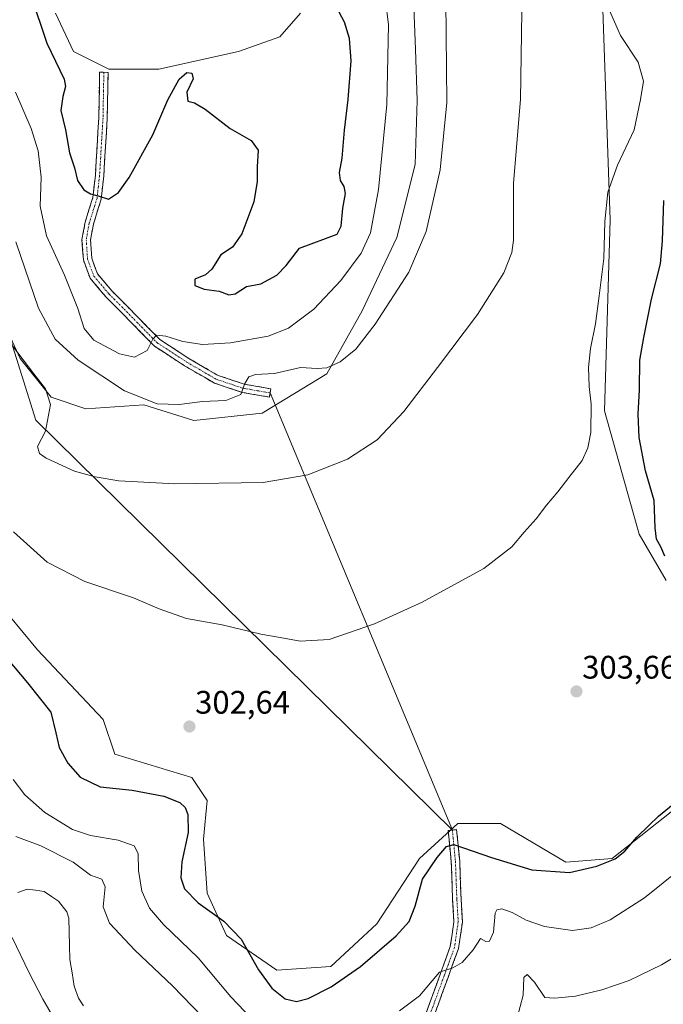
# Model space of a CAD drawing. Units: metres. Extents: x 618934 to 622421, y 4655411 to 4657783.
# Drawn here: x 621031 to 621229, y 4656680 to 4656983 of the extents above; entities that cross this region are included whole.
import ezdxf
from ezdxf.enums import TextEntityAlignment as Align

# ---------------------------------------------------------------- set-up
doc = ezdxf.new("R2010")
doc.units = ezdxf.units.M
doc.header["$MEASUREMENT"] = 0
doc.linetypes.add('TRAZO_Y_PUNTO', pattern=[1, 0.5, -0.25, 0, -0.25])
doc.linetypes.add('TRAZOSX2', pattern=[1.5, 1, -0.5])
for name, color, linetype, lineweight in [('Camino', 19, 'TRAZOSX2', 0), ('Camino Cxs', 19, 'Continuous', 0), ('Camino eje', 19, 'TRAZO_Y_PUNTO', 0), ('Carátula', 7, 'Continuous', 5), ('Corriente natural lineal', 142, 'Continuous', 13), ('Cultivos herbáceos CxS', 92, 'Continuous', 0), ('Curva de nivel maestra', 36, 'Continuous', 30), ('Curva de nivel normal', 36, 'Continuous', 0), ('Layer 0', 7, 'Continuous', 0), ('Matorral CxS', 135, 'Continuous', 0), ('Punto de cota en terreno', 7, 'Continuous', 0), ('Rótulo de punto de cota en terreno', 19, 'Continuous', 0)]:
    doc.layers.add(name, color=color, linetype=linetype, lineweight=lineweight)
doc.styles.add('Arial', font='txt', dxfattribs={"height": 0.2})

# ---------------------------------------------------------------- blocks, each defined once
blk = doc.blocks.new('*U151')
at = {"layer": 'Matorral CxS', "color": 135, "linetype": 'Continuous', "lineweight": 0}
for points in [[(621041.6169, 4656984.6397, 326.685), (621047.0617, 4656972.8377, 326.7879), (621057.9517, 4656967.3907, 327.4554), (621073.3775, 4656967.3907, 326.7533), (621097.8795, 4656972.8377, 327.7355), (621110.5837, 4656977.3775, 327.2815), (621116.9367, 4656984.6399, 326.9217)], [(621150.0591, 4657030.4871, 317.2502), (621152.3325, 4656973.5355, 317.1572), (621152.8403, 4656957.7617, 317.1028), (621152.2037, 4656938.0501, 316.3157), (621146.5715, 4656915.6381, 316.2208), (621135.8623, 4656893.0603, 315.5166), (621125.0493, 4656873.6559, 314.0595), (621105.1049, 4656861.5779, 312.7183), (621084.1213, 4656859.3893, 312.8127), (621068.7035, 4656864.1363, 314.0784), (621050.9135, 4656862.9489, 311.685), (621040.2391, 4656866.5091, 310.3252), (621030.7517, 4656878.3749, 310.0497), (621015.3341, 4656911.5991, 311.0168), (621009.4043, 4656929.3977, 310.7993), (621001.1027, 4656947.1963, 309.9079), (620992.8011, 4656968.5537, 309.6134), (620990.4291, 4656992.2849, 310.6405)], [(620969.6735, 4657018.9833, 306.9398), (620972.0455, 4656981.0129, 308.0261), (620981.5329, 4656952.5347, 306.9123), (620994.5785, 4656919.3119, 307.4018), (621007.6239, 4656874.2213, 306.4428), (621012.3671, 4656838.6249, 304.6558), (621018.2967, 4656810.1475, 303.5371), (621036.0869, 4656788.7891, 302.5296), (621056.2483, 4656767.4305, 302.423), (621059.8061, 4656756.7519, 302.0169), (621083.5259, 4656749.6319, 301.6257), (621088.2697, 4656742.5123, 301.5548), (621087.0837, 4656730.6461, 301.3982), (621088.2693, 4656714.0347, 301.0617), (621094.1995, 4656700.9821, 298.953), (621109.6171, 4656690.3033, 300.6589), (621126.2211, 4656691.4903, 300.4945), (621140.4533, 4656704.5417, 300.7381), (621153.4993, 4656724.7135, 300.1379), (621165.3595, 4656735.3933, 300.8015), (621178.4055, 4656735.3935, 301.9589), (621198.5673, 4656723.5275, 300.1675), (621212.7993, 4656724.7135, 299.097), (621235.3331, 4656742.5123, 298.244)], [(621229.4039, 4656810.1479, 301.4304), (621221.1021, 4656824.3865, 300.9459), (621210.4289, 4656862.3563, 302.433), (621212.2085, 4656921.0919, 304.0659), (621209.8375, 4656988.7259, 304.8476)]]:
    blk.add_polyline3d(points, dxfattribs=at)
blk = doc.blocks.new('*U161')
at = {"layer": 'Cultivos herbáceos CxS', "color": 92, "linetype": 'Continuous', "lineweight": 0}
for points in [[(620990.4291, 4656992.2849, 310.6405), (620992.8011, 4656968.5537, 309.6134), (621001.1027, 4656947.1963, 309.9079), (621009.4043, 4656929.3977, 310.7993), (621015.3341, 4656911.5991, 311.0168), (621030.7517, 4656878.3749, 310.0497), (621040.2391, 4656866.5091, 310.3252), (621050.9135, 4656862.9489, 311.685), (621068.7035, 4656864.1363, 314.0784), (621084.1213, 4656859.3893, 312.8127), (621105.1049, 4656861.5779, 312.7183), (621125.0493, 4656873.6559, 314.0595), (621135.8623, 4656893.0603, 315.5166), (621146.5715, 4656915.6381, 316.2208), (621152.2037, 4656938.0501, 316.3157), (621152.8403, 4656957.7617, 317.1028), (621152.3325, 4656973.5355, 317.1572), (621150.0591, 4657030.4871, 317.2502)], [(621116.9367, 4656984.6399, 326.9217), (621110.5837, 4656977.3775, 327.2815), (621097.8795, 4656972.8377, 327.7355), (621073.3775, 4656967.3907, 326.7533), (621057.9517, 4656967.3907, 327.4554), (621047.0617, 4656972.8377, 326.7879), (621041.6169, 4656984.6397, 326.685)], [(621229.4091, 4657237.3119, 313.8698), (621227.6297, 4657216.5477, 315.8657), (621218.1417, 4657204.6819, 317.9648), (621193.2353, 4657176.2045, 315.8193), (621190.8637, 4657165.5247, 314.3594), (621201.5371, 4657161.9649, 313.0365), (621208.6533, 4657166.7115, 313.1294), (621211.0241, 4657164.3395, 312.8558), (621213.3975, 4657161.9649, 312.6282), (621212.2113, 4657148.9131, 310.4853), (621199.1649, 4657139.4201, 310.8139), (621179.0031, 4657131.1147, 311.0301), (621175.4451, 4657120.4347, 311.5424), (621179.0029, 4657107.3827, 312.1848), (621187.3045, 4657102.6363, 311.7673), (621201.5363, 4657089.5847, 308.9216), (621208.6521, 4657075.3463, 308.0472), (621213.3961, 4657049.2405, 306.0199), (621209.8375, 4656988.7259, 304.8476), (621212.2085, 4656921.0919, 304.0659), (621210.4289, 4656862.3563, 302.433), (621221.1021, 4656824.3865, 300.9459), (621229.4039, 4656810.1479, 301.4304)], [(621235.3331, 4656742.5123, 298.244), (621212.7993, 4656724.7135, 299.097), (621198.5673, 4656723.5275, 300.1675), (621178.4055, 4656735.3935, 301.9589), (621165.3595, 4656735.3933, 300.8015), (621153.4993, 4656724.7135, 300.1379), (621140.4533, 4656704.5417, 300.7381), (621126.2211, 4656691.4903, 300.4945), (621109.6171, 4656690.3033, 300.6589), (621109.6171, 4656690.3033, 300.6589), (621094.1995, 4656700.9821, 298.953), (621088.2693, 4656714.0347, 301.0617), (621087.0837, 4656730.6461, 301.3982), (621088.2697, 4656742.5123, 301.5548), (621083.5259, 4656749.6319, 301.6257), (621059.8061, 4656756.7519, 302.0169), (621056.2483, 4656767.4305, 302.423), (621036.0869, 4656788.7891, 302.5296), (621018.2967, 4656810.1475, 303.5371)]]:
    blk.add_polyline3d(points, dxfattribs=at)
blk = doc.blocks.new('*U168')
at = {"layer": 'Matorral CxS', "color": 135, "linetype": 'Continuous', "lineweight": 0}
for points in [[(621041.6169, 4656984.6397, 326.685), (621047.0617, 4656972.8377, 326.7879), (621057.9517, 4656967.3907, 327.4554), (621073.3775, 4656967.3907, 326.7533), (621097.8795, 4656972.8377, 327.7355), (621110.5837, 4656977.3775, 327.2815), (621116.9367, 4656984.6399, 326.9217)], [(621150.0591, 4657030.4871, 317.2502), (621152.3325, 4656973.5355, 317.1572), (621152.8403, 4656957.7617, 317.1028), (621152.2037, 4656938.0501, 316.3157), (621146.5715, 4656915.6381, 316.2208), (621135.8623, 4656893.0603, 315.5166), (621125.0493, 4656873.6559, 314.0595), (621105.1049, 4656861.5779, 312.7183), (621084.1213, 4656859.3893, 312.8127), (621068.7035, 4656864.1363, 314.0784), (621050.9135, 4656862.9489, 311.685), (621040.2391, 4656866.5091, 310.3252), (621030.7517, 4656878.3749, 310.0497), (621015.3341, 4656911.5991, 311.0168), (621009.4043, 4656929.3977, 310.7993), (621001.1027, 4656947.1963, 309.9079), (620992.8011, 4656968.5537, 309.6134), (620990.4291, 4656992.2849, 310.6405)], [(620969.6735, 4657018.9833, 306.9398), (620972.0455, 4656981.0129, 308.0261), (620981.5329, 4656952.5347, 306.9123), (620994.5785, 4656919.3119, 307.4018), (621007.6239, 4656874.2213, 306.4428), (621012.3671, 4656838.6249, 304.6558), (621018.2967, 4656810.1475, 303.5371), (621036.0869, 4656788.7891, 302.5296), (621056.2483, 4656767.4305, 302.423), (621059.8061, 4656756.7519, 302.0169), (621083.5259, 4656749.6319, 301.6257), (621088.2697, 4656742.5123, 301.5548), (621087.0837, 4656730.6461, 301.3982), (621088.2693, 4656714.0347, 301.0617), (621094.1995, 4656700.9821, 298.953), (621109.6171, 4656690.3033, 300.6589), (621126.2211, 4656691.4903, 300.4945), (621140.4533, 4656704.5417, 300.7381), (621153.4993, 4656724.7135, 300.1379), (621165.3595, 4656735.3933, 300.8015), (621178.4055, 4656735.3935, 301.9589), (621198.5673, 4656723.5275, 300.1675), (621212.7993, 4656724.7135, 299.097), (621235.3331, 4656742.5123, 298.244)], [(621229.4039, 4656810.1479, 301.4304), (621221.1021, 4656824.3865, 300.9459), (621210.4289, 4656862.3563, 302.433), (621212.2085, 4656921.0919, 304.0659), (621209.8375, 4656988.7259, 304.8476)]]:
    blk.add_polyline3d(points, dxfattribs=at)
blk = doc.blocks.new('*U175')
at = {"layer": 'Cultivos herbáceos CxS', "color": 92, "linetype": 'Continuous', "lineweight": 0}
for points in [[(621041.6169, 4656984.6397, 326.685), (621047.0617, 4656972.8377, 326.7879), (621057.9517, 4656967.3907, 327.4554), (621073.3775, 4656967.3907, 326.7533), (621097.8795, 4656972.8377, 327.7355), (621110.5837, 4656977.3775, 327.2815), (621116.9367, 4656984.6399, 326.9217)], [(621150.0591, 4657030.4871, 317.2502), (621152.3325, 4656973.5355, 317.1572), (621152.8403, 4656957.7617, 317.1028), (621152.2037, 4656938.0501, 316.3157), (621146.5715, 4656915.6381, 316.2208), (621135.8623, 4656893.0603, 315.5166), (621125.0493, 4656873.6559, 314.0595), (621105.1049, 4656861.5779, 312.7183), (621084.1213, 4656859.3893, 312.8127), (621068.7035, 4656864.1363, 314.0784), (621050.9135, 4656862.9489, 311.685), (621040.2391, 4656866.5091, 310.3252), (621030.7517, 4656878.3749, 310.0497), (621015.3341, 4656911.5991, 311.0168), (621009.4043, 4656929.3977, 310.7993), (621001.1027, 4656947.1963, 309.9079), (620992.8011, 4656968.5537, 309.6134), (620990.4291, 4656992.2849, 310.6405)], [(620969.6735, 4657018.9833, 306.9398), (620972.0455, 4656981.0129, 308.0261), (620981.5329, 4656952.5347, 306.9123), (620994.5785, 4656919.3119, 307.4018), (621007.6239, 4656874.2213, 306.4428), (621012.3671, 4656838.6249, 304.6558), (621018.2967, 4656810.1475, 303.5371), (621036.0869, 4656788.7891, 302.5296), (621056.2483, 4656767.4305, 302.423), (621059.8061, 4656756.7519, 302.0169), (621083.5259, 4656749.6319, 301.6257), (621088.2697, 4656742.5123, 301.5548), (621087.0837, 4656730.6461, 301.3982), (621088.2693, 4656714.0347, 301.0617), (621094.1995, 4656700.9821, 298.953), (621109.6171, 4656690.3033, 300.6589), (621126.2211, 4656691.4903, 300.4945), (621140.4533, 4656704.5417, 300.7381), (621153.4993, 4656724.7135, 300.1379), (621165.3595, 4656735.3933, 300.8015), (621178.4055, 4656735.3935, 301.9589), (621198.5673, 4656723.5275, 300.1675), (621212.7993, 4656724.7135, 299.097), (621235.3331, 4656742.5123, 298.244)], [(621229.4039, 4656810.1479, 301.4304), (621221.1021, 4656824.3865, 300.9459), (621210.4289, 4656862.3563, 302.433), (621212.2085, 4656921.0919, 304.0659), (621209.8375, 4656988.7259, 304.8476)]]:
    blk.add_polyline3d(points, dxfattribs=at)
blk = doc.blocks.new('*U181')
at = {"layer": 'Curva de nivel normal', "color": 36, "linetype": 'Continuous', "lineweight": 0}
for points in [[(621234.21, 4656721.82, 295), (621222.74, 4656712.55, 295), (621212.14, 4656705.85, 295), (621206.33, 4656703.32, 295), (621200.56, 4656702.57, 295), (621192, 4656703.72, 295), (621186.38, 4656705.67, 295), (621182.02, 4656708.08, 295), (621178.86, 4656709.22, 295), (621177.3, 4656708.9, 295), (621176.8, 4656707.9, 295), (621176.25, 4656702.06, 295), (621175.08, 4656699.3, 295), (621173.94, 4656699.2, 295), (621172.32, 4656700.05, 295), (621170.04, 4656696.61, 295), (621166.64, 4656692.67, 295), (621163.77, 4656691.05, 295), (621159.69, 4656689.68, 295), (621153.58, 4656682.46, 295), (621147.42, 4656677.8, 295)], [(621101.91, 4656675.44, 295), (621095.5, 4656682.15, 295), (621085.47, 4656694.12, 295), (621074.79, 4656704.42, 295), (621070.49, 4656709.39, 295), (621068.14, 4656714.68, 295), (621067.11, 4656720.94, 295), (621066.96, 4656726.25, 295), (621065.74, 4656728.52, 295), (621060.81, 4656730.36, 295), (621052.38, 4656731.7, 295), (621046.8, 4656733.6, 295), (621038.3, 4656738.87, 295), (621032.15, 4656744.29, 295), (621028.59, 4656748.92, 295)]]:
    blk.add_polyline3d(points, dxfattribs=at)
blk = doc.blocks.new('*U185')
at = {"layer": 'Curva de nivel normal', "color": 36, "linetype": 'Continuous', "lineweight": 0}
for points in [[(621242.91, 4656700.87, 290), (621227.98, 4656692.02, 290), (621218.02, 4656687.2, 290), (621209.6, 4656684.3, 290), (621201.56, 4656682.37, 290), (621195.2, 4656681.74, 290), (621192.1, 4656681.97, 290), (621188.95, 4656686.61, 290), (621186.62, 4656689.05, 290), (621185.67, 4656688.1, 290), (621185.4, 4656682.61, 290), (621183.54, 4656675.67, 290)], [(621086.7, 4656676.13, 290), (621077.6, 4656685.47, 290), (621066, 4656696.46, 290), (621058.15, 4656704.77, 290), (621056.25, 4656709.79, 290), (621056.86, 4656715.94, 290), (621055.85, 4656718.35, 290), (621052.37, 4656719.56, 290), (621047.03, 4656723.57, 290), (621037.1, 4656728.62, 290), (621029.4, 4656731.43, 290)], [(621028.28, 4656700.42, 290), (621033.49, 4656689.48, 290), (621037.72, 4656681.38, 290), (621041.42, 4656675.08, 290)]]:
    blk.add_polyline3d(points, dxfattribs=at)
blk = doc.blocks.new('*U187')
at = {"layer": 'Curva de nivel normal', "color": 36, "linetype": 'Continuous', "lineweight": 0}
blk.add_polyline3d([(621028.62, 4656825.16, 305), (621039.02, 4656815.82, 305), (621050.62, 4656809.82, 305), (621065.54, 4656804.86, 305), (621073.46, 4656801.46, 305), (621081.83, 4656798.49, 305), (621092.88, 4656796.54, 305), (621104.68, 4656793.67, 305), (621110.65, 4656792.64, 305), (621116.86, 4656791.52, 305), (621125.75, 4656792.05, 305), (621139.7, 4656796.79, 305), (621154.37, 4656803.5, 305), (621173.37, 4656813.85, 305), (621181.9, 4656820.47, 305), (621185.72, 4656824.97, 305), (621189.42, 4656829.07, 305), (621192.58, 4656833.28, 305), (621196.04, 4656837.44, 305), (621199.43, 4656841.85, 305), (621203.55, 4656847.09, 305), (621205.29, 4656850.93, 305), (621206.22, 4656855.63, 305), (621206.38, 4656864.42, 305), (621205.7, 4656869.86, 305), (621205.5, 4656875.7, 305), (621206.16, 4656881.53, 305), (621207.69, 4656889.03, 305), (621208.79, 4656897.74, 305), (621210.23, 4656909.19, 305), (621210.53, 4656920.52, 305), (621211.41, 4656929.52, 305), (621214.41, 4656937.82, 305), (621219.57, 4656948.7, 305), (621221.55, 4656958.11, 305), (621222.44, 4656963.7, 305), (621220.78, 4656969.55, 305), (621215.38, 4656977.77, 305), (621211.66, 4656986.14, 305)], dxfattribs=at)
blk = doc.blocks.new('*U188')
at = {"layer": 'Curva de nivel normal', "color": 36, "linetype": 'Continuous', "lineweight": 0}
blk.add_polyline3d([(621143.06, 4656988.71, 320), (621144.01, 4656980.97, 320), (621143.47, 4656956.49, 320), (621140.9, 4656930.34, 320), (621138.44, 4656917.04, 320), (621135.59, 4656910.85, 320), (621129.38, 4656902.38, 320), (621121.06, 4656893.59, 320), (621113.22, 4656887.77, 320), (621106.96, 4656885.29, 320), (621095.37, 4656883.27, 320), (621086.75, 4656882.71, 320), (621080.74, 4656883.64, 320), (621075.5, 4656885.29, 320), (621072.68, 4656885.63, 320), (621071.53, 4656884.4, 320), (621069.79, 4656880.87, 320), (621065.91, 4656878.81, 320), (621061.22, 4656879.88, 320), (621053.41, 4656884.07, 320), (621050.36, 4656887.61, 320), (621048.41, 4656893.77, 320), (621044.34, 4656904, 320), (621038.84, 4656916.11, 320), (621036.88, 4656925.23, 320), (621037.16, 4656934.14, 320), (621036.27, 4656942.27, 320), (621034.13, 4656949.13, 320), (621029.32, 4656960.32, 320)], dxfattribs=at)
blk = doc.blocks.new('*U189')
at = {"layer": 'Curva de nivel normal', "color": 36, "linetype": 'Continuous', "lineweight": 0}
blk.add_polyline3d([(621028.38, 4656882.32, 310), (621034.94, 4656873.68, 310), (621038.46, 4656869.13, 310), (621040.04, 4656864.31, 310), (621038.51, 4656856.09, 310), (621036.04, 4656851.32, 310), (621036.63, 4656849.24, 310), (621038.67, 4656847.82, 310), (621047.44, 4656843.82, 310), (621053.76, 4656842.02, 310), (621061.04, 4656840.84, 310), (621078.29, 4656839.93, 310), (621105.44, 4656840.29, 310), (621119.2, 4656842.68, 310), (621131.41, 4656847.47, 310), (621140.54, 4656853.44, 310), (621148.75, 4656862.1, 310), (621159.04, 4656875.68, 310), (621171.37, 4656892, 310), (621179.5, 4656904.72, 310), (621181.98, 4656911.05, 310), (621182.42, 4656914.8, 310), (621182.4, 4656932.36, 310), (621184.6, 4656958.03, 310), (621185.04, 4656985.04, 310)], dxfattribs=at)
blk = doc.blocks.new('*U192')
at = {"layer": 'Curva de nivel normal', "color": 36, "linetype": 'Continuous', "lineweight": 0}
blk.add_polyline3d([(621161.6, 4656988.48, 315), (621161.95, 4656957.14, 315), (621159.9, 4656936.44, 315), (621155.61, 4656917.47, 315), (621150.21, 4656904.94, 315), (621139.9, 4656889, 315), (621133.93, 4656881.27, 315), (621129.16, 4656877.4, 315), (621124.98, 4656875.53, 315), (621122.02, 4656875.34, 315), (621116.98, 4656875.66, 315), (621108.94, 4656873.8, 315), (621103.14, 4656873.51, 315), (621101.01, 4656872.81, 315), (621099.84, 4656870.7, 315), (621098.53, 4656867.37, 315), (621093.96, 4656865.47, 315), (621086.84, 4656865.16, 315), (621079.6, 4656864.26, 315), (621072.84, 4656864.5, 315), (621062.8, 4656868.47, 315), (621048.52, 4656877.86, 315), (621041.52, 4656884.41, 315), (621036.34, 4656893.91, 315), (621029.4, 4656914.3, 315)], dxfattribs=at)
blk = doc.blocks.new('*U199')
at = {"layer": 'Curva de nivel maestra', "color": 36, "linetype": 'Continuous', "lineweight": 30}
for points in [[(621026.54, 4656786.35, 300), (621033, 4656778.68, 300), (621040.19, 4656769.69, 300), (621041.71, 4656763.35, 300), (621042.74, 4656758.83, 300), (621045.36, 4656754.01, 300), (621049.17, 4656749.7, 300), (621055.28, 4656746.76, 300), (621065.2, 4656745.72, 300), (621074.9, 4656743.88, 300), (621079.8, 4656741.87, 300), (621081.42, 4656740.31, 300), (621082.31, 4656738.2, 300), (621082.35, 4656732.66, 300), (621080.47, 4656723.7, 300), (621080.09, 4656718.74, 300), (621081.25, 4656715.31, 300), (621085.44, 4656711.03, 300), (621093.37, 4656705.36, 300), (621098.72, 4656699.83, 300), (621104.05, 4656690.4, 300), (621108.12, 4656684.76, 300), (621112.22, 4656681.48, 300), (621115.72, 4656680.7, 300), (621119.29, 4656681.64, 300), (621126.37, 4656685.25, 300), (621135.37, 4656691.51, 300), (621146.37, 4656700.93, 300), (621150.35, 4656705.27, 300), (621152.21, 4656710.02, 300), (621154.5, 4656718.35, 300), (621158.96, 4656725.02, 300), (621161.83, 4656728.41, 300), (621164.08, 4656728.96, 300), (621175.7, 4656725.03, 300), (621188.04, 4656721.16, 300), (621199.64, 4656720.38, 300), (621208.04, 4656722.29, 300), (621213.7, 4656724.61, 300), (621216.7, 4656726.93, 300), (621220.39, 4656731.27, 300), (621224.05, 4656734.78, 300), (621227.07, 4656737.74, 300), (621233.83, 4656743.23, 300)], [(621228.96, 4656817.62, 300), (621227.81, 4656820.47, 300), (621226.45, 4656822.87, 300), (621225.99, 4656826.34, 300), (621225.69, 4656834.75, 300), (621223, 4656843.91, 300), (621221.11, 4656854.11, 300), (621220.75, 4656861.33, 300), (621221.22, 4656868.79, 300), (621221.26, 4656877.92, 300), (621222.54, 4656884.86, 300), (621224.94, 4656896.69, 300), (621227.61, 4656907.49, 300), (621228.28, 4656914.64, 300), (621228.7, 4656926.97, 300)]]:
    blk.add_polyline3d(points, dxfattribs=at)
blk = doc.blocks.new('*U200')
at = {"layer": 'Curva de nivel maestra', "color": 36, "linetype": 'Continuous', "lineweight": 30}
blk.add_polyline3d([(621033.94, 4656990.14, 325), (621038.91, 4656975.36, 325), (621044.2, 4656964.36, 325), (621044.61, 4656962.09, 325), (621043.78, 4656959.03, 325), (621043.26, 4656954.7, 325), (621044.69, 4656948.7, 325), (621045.93, 4656941.7, 325), (621047.38, 4656937.03, 325), (621048.32, 4656933.19, 325), (621050.3, 4656930.29, 325), (621052.37, 4656929.03, 325), (621054.65, 4656928.48, 325), (621057.9, 4656927.45, 325), (621060.94, 4656929.46, 325), (621064.28, 4656934.11, 325), (621071.52, 4656947.2, 325), (621076.11, 4656957.95, 325), (621079.63, 4656964.33, 325), (621081.92, 4656966.34, 325), (621083.51, 4656966.11, 325), (621083.95, 4656964.39, 325), (621082.01, 4656960.34, 325), (621082.27, 4656957.56, 325), (621084.3, 4656957.05, 325), (621087.59, 4656955.07, 325), (621095.29, 4656949.15, 325), (621101.79, 4656945.46, 325), (621103.92, 4656942.47, 325), (621103.62, 4656937.38, 325), (621103.64, 4656932.85, 325), (621102.56, 4656926.64, 325), (621098.89, 4656916.75, 325), (621096.02, 4656912.64, 325), (621092.46, 4656910.26, 325), (621089.69, 4656905.9, 325), (621087.75, 4656904.16, 325), (621084.48, 4656902.83, 325), (621084.41, 4656900.86, 325), (621087.34, 4656899.72, 325), (621091.92, 4656899.15, 325), (621094.86, 4656898.03, 325), (621096.82, 4656898.33, 325), (621100.37, 4656900.6, 325), (621104.7, 4656901.35, 325), (621109.7, 4656904.01, 325), (621112.52, 4656907.02, 325), (621116.64, 4656912.33, 325), (621128.24, 4656916.7, 325), (621129.41, 4656919.08, 325), (621129.99, 4656924.67, 325), (621130.75, 4656929.17, 325), (621130.41, 4656931.29, 325), (621129.23, 4656933.12, 325), (621128.93, 4656935.57, 325), (621129.7, 4656940.07, 325), (621130.42, 4656948.64, 325), (621131.6, 4656958.09, 325), (621132.52, 4656969.97, 325), (621131.97, 4656976.84, 325), (621130.44, 4656981.82, 325), (621128.86, 4656984.91, 325)], dxfattribs=at)
blk = doc.blocks.new('5PATER')
at = {"layer": 'Carátula', "linetype": 'Continuous', "lineweight": 5}
h = blk.add_hatch(color=250, dxfattribs=at)
edge = h.paths.add_edge_path()
edge.add_ellipse((0, 0.01), major_axis=(-1.33, -1.34), ratio=0.999422, start_angle=0, end_angle=360)

msp = doc.modelspace()

# ---------------------------------------------------------------- linework, layer by layer
at = {"layer": 'Camino', "color": 19, "linetype": 'TRAZOSX2', "lineweight": 0}
for points in [[(621107.36, 4656866.54), (621098.96, 4656868.01), (621090.49, 4656870.84), (621081.24, 4656876.21), (621071.99, 4656882.24), (621061.74, 4656892.71), (621057.05, 4656897.4), (621052.21, 4656903.12), (621050.14, 4656908.74), (621049.72, 4656915.04), (621050.69, 4656920.3), (621053.06, 4656927.93), (621053.83, 4656934.79), (621054.89, 4656952.45), (621055.15, 4656966.45), (621056.45, 4656966.42)], [(621056.45, 4656966.42), (621057.75, 4656966.4), (621057.49, 4656952.35), (621056.42, 4656934.56), (621055.61, 4656927.4), (621053.22, 4656919.68), (621052.34, 4656914.89), (621052.71, 4656909.28), (621054.49, 4656904.44), (621058.96, 4656899.16), (621063.58, 4656894.53), (621073.65, 4656884.26), (621082.6, 4656878.43), (621091.56, 4656873.22), (621099.6, 4656870.54), (621107.81, 4656869.1), (621107.58, 4656867.82)], [(621107.58, 4656867.82), (621107.36, 4656866.54)], [(621155.46, 4656676.9), (621159.88, 4656689), (621163.01, 4656697.66), (621164.13, 4656705.23), (621163.72, 4656712.1), (621163.3, 4656723.72), (621162.35, 4656733.31), (621163.64, 4656733.43)], [(621163.64, 4656733.43), (621164.93, 4656733.56), (621165.89, 4656723.89), (621166.32, 4656712.22), (621166.75, 4656705.12), (621165.54, 4656697.02), (621162.32, 4656688.12), (621157.85, 4656675.88)]]:
    msp.add_lwpolyline(points, dxfattribs=at)
at = {"layer": 'Camino Cxs', "color": 19, "linetype": 'Continuous', "lineweight": 0}
msp.add_polyline3d([(621107.58, 4656867.82, 313.79), (621107.36, 4656866.54, 313.6), (621103.16, 4656867.28, 314.07), (621098.96, 4656868.01, 314.82), (621094.72, 4656869.43, 315.58), (621090.49, 4656870.84, 316.03), (621087.4, 4656872.63, 316.6), (621084.32, 4656874.42, 317.23), (621081.24, 4656876.21, 317.69), (621078.16, 4656878.22, 318.38), (621075.07, 4656880.23, 319.13), (621071.99, 4656882.24, 319.76), (621068.57, 4656885.73, 320.47), (621065.16, 4656889.22, 320.88), (621061.74, 4656892.71, 321.21), (621059.39, 4656895.05, 321.46), (621057.05, 4656897.4, 321.7), (621054.63, 4656900.26, 321.82), (621052.21, 4656903.12, 322.02), (621051.17, 4656905.93, 322.19), (621050.14, 4656908.74, 322.23), (621049.93, 4656911.89, 322.67), (621049.72, 4656915.04, 323.06), (621050.2, 4656917.67, 323.42), (621050.69, 4656920.3, 323.68), (621051.87, 4656924.12, 324.14), (621053.06, 4656927.93, 324.75), (621053.45, 4656931.36, 325.23), (621053.83, 4656934.79, 325.53), (621054.1, 4656939.2, 325.66), (621054.36, 4656943.62, 325.95), (621054.62, 4656948.04, 326.33), (621054.89, 4656952.45, 326.52), (621054.98, 4656957.12, 326.66), (621055.06, 4656961.78, 326.74), (621055.15, 4656966.45, 326.96), (621057.75, 4656966.4, 327.17), (621057.66, 4656961.72, 326.91), (621057.58, 4656957.03, 326.73), (621057.49, 4656952.35, 326.59), (621057.22, 4656947.9, 326.34), (621056.96, 4656943.46, 326.04), (621056.69, 4656939.01, 325.84), (621056.42, 4656934.56, 325.56), (621056.02, 4656930.98, 325.26), (621055.61, 4656927.4, 324.82), (621054.42, 4656923.54, 324.16), (621053.22, 4656919.68, 323.75), (621052.34, 4656914.89, 323.2), (621052.52, 4656912.09, 322.83), (621052.71, 4656909.28, 322.47), (621053.6, 4656906.86, 322.2), (621054.49, 4656904.44, 322.07), (621056.73, 4656901.8, 321.91), (621058.96, 4656899.16, 321.6), (621061.27, 4656896.85, 321.36), (621063.58, 4656894.53, 321.09), (621066.94, 4656891.11, 320.76), (621070.29, 4656887.68, 320.3), (621073.65, 4656884.26, 319.78), (621076.63, 4656882.32, 319.16), (621079.62, 4656880.37, 318.8), (621082.6, 4656878.43, 318.05), (621085.59, 4656876.69, 317.7), (621088.58, 4656874.96, 317.11), (621091.56, 4656873.22, 316.34), (621095.58, 4656871.88, 315.87), (621099.6, 4656870.54, 315.04), (621103.7, 4656869.82, 314.42), (621107.81, 4656869.1, 313.98), (621107.58, 4656867.82, 313.79)], close=True, dxfattribs=at)
msp.add_polyline3d([(621155.46, 4656676.9, 292.52), (621156.93, 4656680.94, 293.1), (621158.41, 4656684.97, 294.13), (621159.88, 4656689, 294.76), (621161.44, 4656693.33, 295.19), (621163.01, 4656697.66, 295.82), (621163.57, 4656701.45, 296.48), (621164.13, 4656705.23, 297.07), (621163.93, 4656708.67, 297.58), (621163.72, 4656712.1, 297.81), (621163.58, 4656715.97, 298.11), (621163.44, 4656719.84, 298.49), (621163.3, 4656723.72, 298.96), (621162.82, 4656728.51, 299.46), (621162.35, 4656733.31, 300.46), (621164.93, 4656733.56, 300.65), (621165.41, 4656728.73, 299.7), (621165.89, 4656723.89, 298.95), (621166.03, 4656720, 298.47), (621166.17, 4656716.11, 298.05), (621166.32, 4656712.22, 297.66), (621166.53, 4656708.67, 297.3), (621166.75, 4656705.12, 296.86), (621166.14, 4656701.07, 296.44), (621165.54, 4656697.02, 295.78), (621163.93, 4656692.57, 294.96), (621162.32, 4656688.12, 294.27), (621160.83, 4656684.04, 293.79), (621159.34, 4656679.96, 292.75), (621157.85, 4656675.88, 292.02)], dxfattribs=at)
at = {"layer": 'Camino eje', "color": 19, "linetype": 'TRAZO_Y_PUNTO', "lineweight": 0}
for points in [[(621056.45, 4656966.42), (621056.19, 4656952.4), (621055.13, 4656934.67), (621054.34, 4656927.66), (621051.95, 4656919.99), (621051.03, 4656914.96), (621051.42, 4656909.01), (621053.35, 4656903.78), (621058, 4656898.28), (621062.66, 4656893.62), (621072.82, 4656883.25), (621081.92, 4656877.32), (621091.02, 4656872.03), (621099.28, 4656869.28), (621107.58, 4656867.82)], [(621163.64, 4656733.43), (621164.59, 4656723.8), (621165.02, 4656712.16), (621165.44, 4656705.18), (621164.28, 4656697.34), (621161.1, 4656688.56), (621156.66, 4656676.39)]]:
    msp.add_lwpolyline(points, dxfattribs=at)
at = {"layer": 'Corriente natural lineal', "color": 142, "linetype": 'Continuous', "lineweight": 13}
msp.add_polyline3d([(621030, 4656714.17, 286.36), (621032.84, 4656715.26, 286.4), (621035.47, 4656714.91, 286.22), (621038.1, 4656714.55, 286.11), (621040.31, 4656713.04, 285.87), (621042.51, 4656711.52, 286.26), (621045.1, 4656708.32, 286.03), (621045.71, 4656706.36, 285.84), (621045.8, 4656702.13, 285.72), (621045.9, 4656697.89, 285.61), (621045.99, 4656693.66, 285.42), (621046.67, 4656689.55, 285.32), (621047.35, 4656685.43, 285.23), (621048.68, 4656681.7, 285.21), (621050.16, 4656679.32, 285.07)], dxfattribs=at)
at = {"layer": 'Layer 0', "linetype": 'Continuous', "lineweight": 0}
for points in [[(621163.64, 4656733.43), (621035.56, 4656859.44), (620902.12, 4657284.59)], [(621107.58, 4656867.82), (621163.64, 4656733.43)]]:
    msp.add_lwpolyline(points, dxfattribs=at)

# ---------------------------------------------------------------- block references
at = {"layer": 'Cultivos herbáceos CxS', "color": 92, "linetype": 'Continuous', "lineweight": 0}
for name in ['*U161', '*U175']:
    msp.add_blockref(name, (0, 0), dxfattribs=at)
at = {"layer": 'Curva de nivel maestra', "color": 36, "linetype": 'Continuous', "lineweight": 30}
for name in ['*U200', '*U199']:
    msp.add_blockref(name, (0, 0), dxfattribs=at)
at = {"layer": 'Curva de nivel normal', "color": 36, "linetype": 'Continuous', "lineweight": 0}
for name in ['*U188', '*U189', '*U187', '*U192', '*U181', '*U185']:
    msp.add_blockref(name, (0, 0), dxfattribs=at)
at = {"layer": 'Matorral CxS', "color": 135, "linetype": 'Continuous', "lineweight": 0}
for name in ['*U151', '*U168']:
    msp.add_blockref(name, (0, 0), dxfattribs=at)
at = {"layer": 'Punto de cota en terreno', "linetype": 'Continuous', "lineweight": 0}
for p in [(621201.82, 4656776.04, 303.66), (621082.77, 4656765.25, 302.64)]:
    msp.add_blockref('5PATER', p, dxfattribs=at)

# ---------------------------------------------------------------- texts
at = {"layer": 'Rótulo de punto de cota en terreno', "color": 19, "linetype": 'Continuous', "lineweight": 0, "style": 'Arial'}
for s, p in [('303,66', (621203.58, 4656777.8)), ('302,64', (621084.53, 4656767.01))]:
    msp.add_text(s, height=7, dxfattribs=at).set_placement(p, align=Align.BOTTOM_LEFT)

doc.saveas('drawing.dxf')
